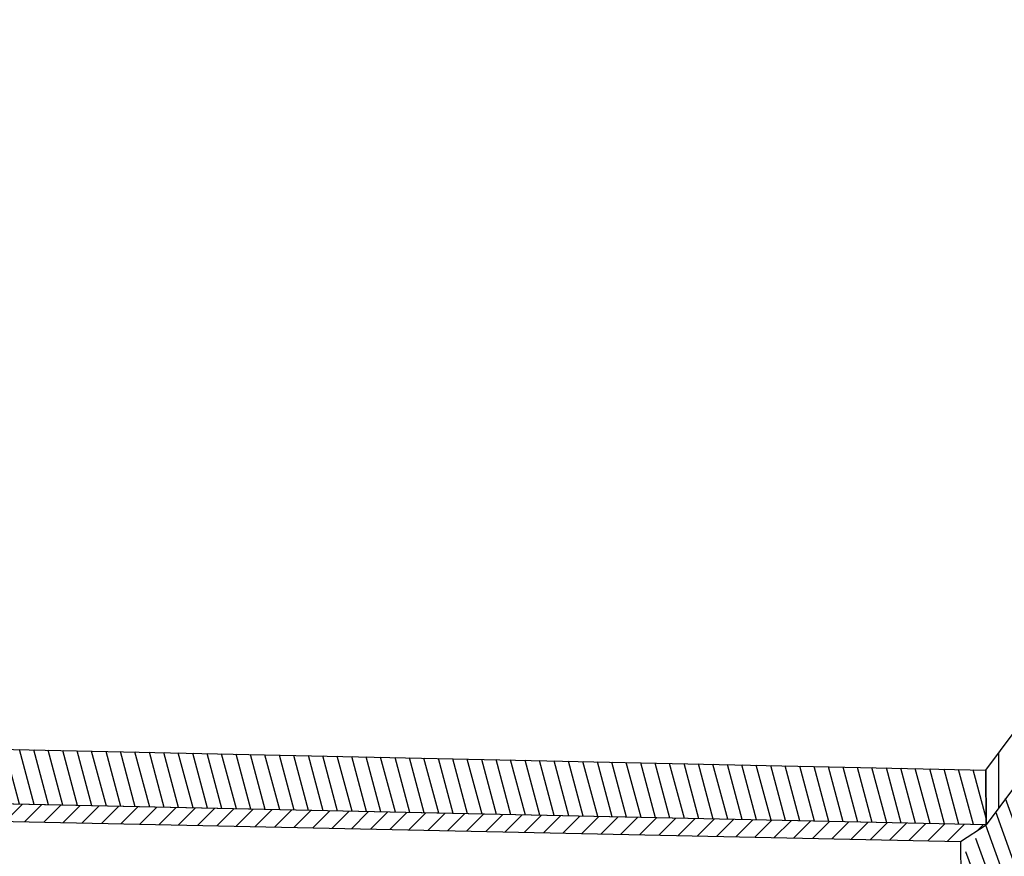
# Model space of a CAD drawing. Units: inches. Extents: x 192 to 559, y -105 to 194.
# Drawn here: x 371 to 379, y 94 to 102 of the extents above; entities that cross this region are included whole.
import ezdxf

# ---------------------------------------------------------------- set-up
doc = ezdxf.new("R2010")
doc.units = ezdxf.units.IN
doc.header["$MEASUREMENT"] = 0
doc.layers.add('BLIND', color=7, linetype='Continuous')
doc.layers.add('WALL', color=7, linetype='Continuous', lineweight=30)

msp = doc.modelspace()

# ---------------------------------------------------------------- hatches: boundary and pattern name
at = {"layer": 'WALL', "transparency": 33554559}
h = msp.add_hatch(dxfattribs=at)
h.set_pattern_fill('ANSI31', color=254, angle=45)
h.paths.add_polyline_path([(379.2593, 94.2697), (384.2974, 101.0274), (384.296, 101.5205), (379.2578, 94.7628)])
h = msp.add_hatch(dxfattribs=at)
h.set_pattern_fill('ANSI31', color=254, angle=65)
h.paths.add_polyline_path([(379.0308, 93.5916), (379.5888, 93.5916), (379.5871, 94.1706), (384.5553, 100.8344), (384.2974, 101.0274), (379.0297, 93.9618)])
h = msp.add_hatch(dxfattribs=at)
h.set_pattern_fill('ANSI31', color=254, angle=60)
h.paths.add_polyline_path([(379.2593, 94.2697), (379.2578, 94.7628), (341.5474, 95.5649), (341.5489, 95.0718)])
h = msp.add_hatch(dxfattribs=at)
h.set_pattern_fill('ANSI31', color=254)
h.paths.add_polyline_path([(379.2593, 94.2697), (341.5489, 95.0718), (342.0012, 94.9059), (379.0293, 94.1183)])

# ---------------------------------------------------------------- linework, layer by layer
at = {"layer": 'BLIND'}
for p, q in [((379.2593, 94.2697), (341.5489, 95.0718)), ((342.0012, 94.9059), (379.0293, 94.1183)), ((379.0293, 94.1183), (379.2593, 94.2697)), ((379.2593, 94.2697), (379.2593, 94.2697)), ((379.0293, 94.1183), (379.0379, 91.1671))]:
    msp.add_line(p, q, dxfattribs=at)
for points in [[(384.2974, 101.0274), (379.2593, 94.2697), (379.2578, 94.7628), (384.296, 101.5205)], [(379.2593, 94.2697), (341.5489, 95.0718), (341.5474, 95.5649), (379.2578, 94.7628)]]:
    msp.add_lwpolyline(points, close=True, dxfattribs=at)

doc.saveas('drawing.dxf')
